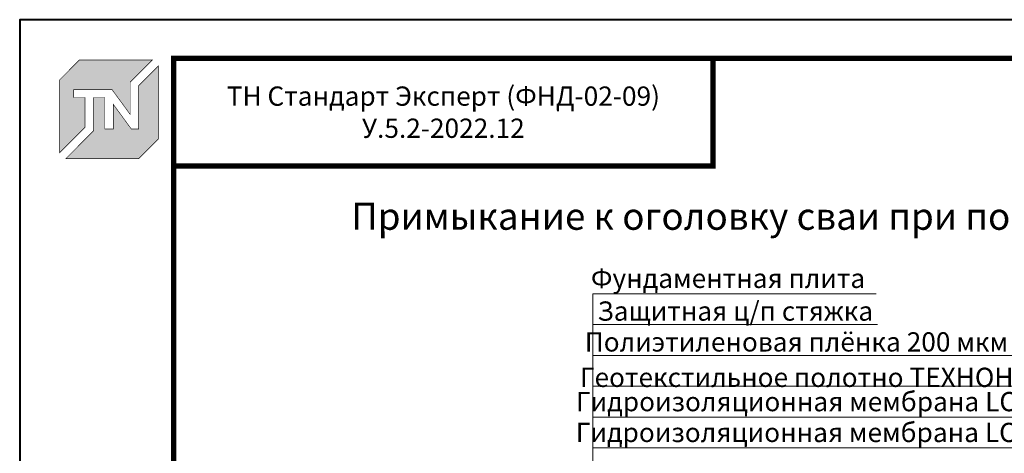
# Model space of a CAD drawing. Units: millimetres. Extents: x -6294 to 17079, y -31970 to 308.
# Drawn here: x 1039 to 2317, y -16613 to -16050 of the extents above; entities that cross this region are included whole.
import ezdxf
from ezdxf import colors
from ezdxf.entities.mleader import LeaderData, LeaderLine
from ezdxf.enums import TextEntityAlignment as Align
from ezdxf.math import Vec2, Vec3

# ---------------------------------------------------------------- set-up
doc = ezdxf.new("R2010")
doc.units = ezdxf.units.MM
doc.layers.get('0').update_dxf_attribs({"lineweight": 30})
for name, color, linetype, lineweight, true_color in [('TN-АННОТАЦИИ', 7, 'Continuous', 20, 0x000000), ('TN-АННТОТАЦИИ', 7, 'Continuous', 20, 0x000000), ('TN-ТАБЛИЦЫ', 7, 'Continuous', 40, 0x000000)]:
    doc.layers.add(name, color=color, linetype=linetype, lineweight=lineweight, true_color=true_color)
doc.styles.get("Standard").update_dxf_attribs({"font": 'txt.shx'})
doc.styles.add('TN-Текст', font='isocpeur.ttf')
doc.styles.add('TN-Текст-Аннотативный', font='isocpeur.ttf')
doc.styles.add('ПТС-Текст-Аннотативный', font='isocpeur.ttf')

# ---------------------------------------------------------------- blocks, each defined once
blk = doc.blocks.new('*U11')
blk.add_lwpolyline([(0, 0), (210, 0), (210, 297), (0, 297)], close=True)
at = {"const_width": 0.7}
blk.add_lwpolyline([(20, 5), (205, 5), (205, 292), (19.99999999999997, 292)], close=True, dxfattribs=at)
at = {"color": 0, "lineweight": 30, "flags": 104}
blk.add_attdef('ФОРМА6', text='', height=3.5, dxfattribs=at).set_placement((140, 12.5), align=Align.MIDDLE_CENTER)
at = {"color": 0, "style": 'TN-Текст', "flags": 8}
blk.add_attdef('ЛИСТ__', text='', height=2.5, dxfattribs=at).set_placement((200, 9.499999999999954), align=Align.MIDDLE_CENTER)
blk.add_attdef('ФОРМАТ', (187, 1.5), '', height=2.5, dxfattribs=at)
blk = doc.blocks.new('TN_Логотип')
h = blk.add_hatch(color=1)
h.dxf.hatch_style = 1
h.paths.add_polyline_path([(-110.3709147522095, 15.52903434576001), (-110.3709147522095, 204.9157903977903), (-59.04180653711228, 256.2448986129602), (130.3939612667236, 256.2448986129602), (72.80560437667737, 198.6565417228267), (72.80560437667737, 114.8975199152483), (25.64056009517662, 179.3353922035312), (-73.94709436980338, 179.3353922035312), (-73.94709436980338, 158.8770986411255), (-44.58963207324996, 158.8770986411255), (-44.58963207324996, 81.26113247813191)])
h.paths.add_polyline_path([(-94.67353923735936, 0), (-22.2949708997985, 72.37856833753176), (-22.2949708997985, 158.8145534773357), (6.815196087038203, 158.8145534773357), (6.815196087038203, 76.83591868553776), (28.77355637471919, 76.83591868553776), (28.77355637471919, 141.3297373359092), (75.88146918314305, 76.85284604644403), (94.71573374892614, 76.85284604644403), (94.71573374892614, 189.484636103618), (145.8954919113967, 240.6643942660885), (145.8954919113967, 51.22195267409552), (94.67353923735936, 0)])
at = {"color": 1, "const_width": 1.44}
for points in [[(-110.3709147522095, 15.52903434576001), (-110.3709147522095, 204.9157903977903), (-59.04180653711228, 256.2448986129602), (130.3939612667236, 256.2448986129602), (72.80560437667737, 198.6565417228267), (72.80560437667737, 114.8975199152483), (25.64056009517662, 179.3353922035312), (-73.94709436980338, 179.3353922035312), (-73.94709436980338, 158.8770986411255), (-44.58963207324996, 158.8770986411255), (-44.58963207324996, 81.26113247813191)], [(-94.67353923735936, 0), (-22.2949708997985, 72.37856833753176), (-22.2949708997985, 158.8145534773357), (6.815196087038203, 158.8145534773357), (6.815196087038203, 76.83591868553776), (28.77355637471919, 76.83591868553776), (28.77355637471919, 141.3297373359092), (75.88146918314305, 76.85284604644403), (94.71573374892614, 76.85284604644403), (94.71573374892614, 189.484636103618), (145.8954919113967, 240.6643942660885), (145.8954919113967, 51.22195267409552), (94.67353923735936, 0)]]:
    blk.add_lwpolyline(points, close=True, dxfattribs=at)
blk = doc.blocks.new('_DotSmall')
at = {"color": 0, "linetype": 'ByBlock', "const_width": 0.5}
blk.add_lwpolyline([(-0.0625, 0, 1), (0.0625, 0, 1)], format="xyb", close=True, dxfattribs=at)

msp = doc.modelspace()

# ---------------------------------------------------------------- linework, layer by layer
at = {"layer": 'TN-ТАБЛИЦЫ', "color": 7, "const_width": 7}
msp.add_lwpolyline([(1938.807405993299, -16240), (1238.807405993299, -16240), (1238.807405993299, -16100), (1938.807405993299, -16100)], close=True, dxfattribs=at)

# ---------------------------------------------------------------- block references
at = {"xscale": 0.5, "yscale": 0.5, "zscale": 0.5}
msp.add_blockref('TN_Логотип', (1145.859660037589, -16230.38433304207), dxfattribs=at)
at = {"layer": 'TN-ТАБЛИЦЫ', "color": 7, "xscale": 10, "yscale": 10, "zscale": 10}
msp.add_blockref('*U11', (1038.807405993299, -19020), dxfattribs=at)

# ---------------------------------------------------------------- texts
at = {"layer": 'TN-АННОТАЦИИ', "color": 0, "insert": (1588.807405993299, -16170.00000000005), "char_height": 25, "width": 700.0000000000073, "attachment_point": 5, "style": 'TN-Текст-Аннотативный'}
msp.add_mtext('ТН Стандарт Эксперт (ФНД-02-09)\\P{\\fISOCPEUR|b1|i0|c204|p34;\\C1;У.5.2-2022.12}', dxfattribs=at)
at = {"layer": 'TN-АННТОТАЦИИ', "insert": (1238.807405993299, -16287.63352503126), "char_height": 35, "attachment_point": 1, "style": 'ПТС-Текст-Аннотативный'}
msp.add_mtext_dynamic_manual_height_columns('\\pxqc;{\\fISOCPEUR|b1|i0|c204|p34;Примыкание к оголовку сваи при помощи клеевой шпонки}', width=1850, gutter_width=20358.2008057565, heights=[129.4384577035557], dxfattribs=at)

# ---------------------------------------------------------------- leaders
at = {"layer": 'TN-АННОТАЦИИ'}
ml = msp.add_multileader_mtext('Standard', dxfattribs=at)
ml.set_content('Фундаментная плита', color=256, style='TN-Текст')
ml.set_leader_properties(color=256, linetype='ByLayer', lineweight=-1)
ml.set_arrow_properties(name='DOTSMALL')
ml.build(insert=Vec2(0, 0))
ml.multileader.update_dxf_attribs({"text_left_attachment_type": 6, "text_right_attachment_type": 6, "dogleg_length": 100, "arrow_head_size": 50, "scale": 10})
ctx = ml.context
ctx.base_point, ctx.scale, ctx.char_height, ctx.arrow_head_size, ctx.landing_gap_size, ctx.plane_origin = Vec3(1790.936174702215, -16405.61222213046), 10, 25, 50, 0, Vec3(-319.7708460618474, -17491.52273282792)
ctx.left_attachment, ctx.right_attachment, ctx.text_align_type = 6, 6, 1
notes = []
notes.append((ctx, [(1, (1, 1, 0), (1782.756855607758, -16405.61222213046), (1, 0), 8.179319094457314, [(1, [(1782.756855089797, -17124.66725269916)], 0, [])])]))
ctx.mtext.insert, ctx.mtext.alignment, ctx.mtext.line_spacing_style, ctx.mtext.flow_direction = Vec3(1958.436174702217, -16373.11222213046), 2, 2, 5
ml = msp.add_multileader_mtext('Standard', dxfattribs=at)
ml.set_content('Защитная ц/п стяжка', color=256, style='TN-Текст')
ml.set_leader_properties(color=256, linetype='ByLayer', lineweight=-1)
ml.set_arrow_properties(name='DOTSMALL')
ml.build(insert=Vec2(0, 0))
ml.multileader.update_dxf_attribs({"text_left_attachment_type": 6, "text_right_attachment_type": 6, "dogleg_length": 100, "arrow_head_size": 50, "scale": 10})
ctx = ml.context
ctx.base_point, ctx.scale, ctx.char_height, ctx.arrow_head_size, ctx.landing_gap_size, ctx.plane_origin = Vec3(1790.936174702215, -16445.61222213046), 10, 25, 50, 0, Vec3(-319.7708460618474, -17562.95739602349)
ctx.left_attachment, ctx.right_attachment, ctx.text_align_type = 6, 6, 1
notes.append((ctx, [(1, (1, 1, 0), (1782.756855607758, -16445.61222213046), (1, 0), 8.179319094457314, [(1, [(1782.756855089797, -17330.94560724408)], 0, [])])]))
ctx.mtext.insert, ctx.mtext.alignment, ctx.mtext.line_spacing_style, ctx.mtext.flow_direction = Vec3(1967.811174702215, -16415.61222213046), 2, 2, 5
ml = msp.add_multileader_mtext('Standard', dxfattribs=at)
ml.set_content('\\A1;Полиэтиленовая плёнка 200 мкм', color=256, style='TN-Текст')
ml.set_leader_properties(color=256, linetype='ByLayer', lineweight=-1)
ml.set_arrow_properties(name='DOTSMALL')
ml.build(insert=Vec2(0, 0))
ml.multileader.update_dxf_attribs({"text_left_attachment_type": 6, "text_right_attachment_type": 6, "dogleg_length": 100, "arrow_head_size": 50, "scale": 10})
ctx = ml.context
ctx.base_point, ctx.scale, ctx.char_height, ctx.arrow_head_size, ctx.landing_gap_size, ctx.plane_origin = Vec3(1790.936174702221, -16485.61222213046), 10, 25, 50, 0, Vec3(-319.7708460618564, -16979.51363364647)
ctx.left_attachment, ctx.right_attachment, ctx.text_align_type = 6, 6, 1
notes.append((ctx, [(1, (1, 1, 0), (1782.756855607764, -16485.61222213046), (1, 0), 8.179319094457314, [(1, [(1782.756855466225, -17362.36338449878)], 0, [])])]))
ctx.mtext.insert, ctx.mtext.alignment, ctx.mtext.line_spacing_style, ctx.mtext.flow_direction = Vec3(2047.186174702221, -16455.61222213046), 2, 2, 5
ml = msp.add_multileader_mtext('Standard', dxfattribs=at)
ml.set_content('\\A1;Геотекстильное полотно ТЕХНОНИКОЛЬ 500 гр/м{\\H0.7x;\\S2^ ;}', color=256, style='TN-Текст')
ml.set_leader_properties(color=256, linetype='ByLayer', lineweight=-1)
ml.set_arrow_properties(name='DOTSMALL')
ml.build(insert=Vec2(0, 0))
ml.multileader.update_dxf_attribs({"text_left_attachment_type": 6, "text_right_attachment_type": 6, "dogleg_length": 100, "arrow_head_size": 50, "scale": 10})
ctx = ml.context
ctx.base_point, ctx.scale, ctx.char_height, ctx.arrow_head_size, ctx.landing_gap_size, ctx.plane_origin = Vec3(1790.936174702215, -16525.61222213046), 10, 25, 50, 0, Vec3(-319.7708460618619, -17019.51363364647)
ctx.left_attachment, ctx.right_attachment, ctx.text_align_type = 6, 6, 1
notes.append((ctx, [(1, (1, 1, 0), (1782.756855607758, -16525.61222213046), (1, 0), 8.179319094457314, [(1, [(1782.756855235685, -17369.36338449864)], 0, [])])]))
ctx.mtext.insert, ctx.mtext.alignment, ctx.mtext.line_spacing_style, ctx.mtext.flow_direction = Vec3(2186.561174702215, -16493.11222213046), 2, 2, 5
ml = msp.add_multileader_mtext('Standard', dxfattribs=at)
ml.set_content('Гидроизоляционная мембрана LOGICBASE V-ST', color=256, style='TN-Текст')
ml.set_leader_properties(color=256, linetype='ByLayer', lineweight=-1)
ml.set_arrow_properties(name='DOTSMALL')
ml.build(insert=Vec2(0, 0))
ml.multileader.update_dxf_attribs({"text_left_attachment_type": 6, "text_right_attachment_type": 6, "dogleg_length": 100, "arrow_head_size": 50, "scale": 10})
ctx = ml.context
ctx.base_point, ctx.scale, ctx.char_height, ctx.arrow_head_size, ctx.landing_gap_size, ctx.plane_origin = Vec3(1790.936174702215, -16565.61222213046), 10, 25, 50, 0, Vec3(-319.7708460618474, -17642.95739602349)
ctx.left_attachment, ctx.right_attachment, ctx.text_align_type = 6, 6, 1
notes.append((ctx, [(1, (1, 1, 0), (1782.756855607758, -16565.61222213046), (1, 0), 8.179319094457314, [(1, [(1782.756855328006, -17378.36338449878)], 0, [])])]))
ctx.mtext.insert, ctx.mtext.alignment, ctx.mtext.line_spacing_style, ctx.mtext.flow_direction = Vec3(2157.811174702215, -16533.11222213046), 2, 2, 5
ml = msp.add_multileader_mtext('Standard', dxfattribs=at)
ml.set_content('Гидроизоляционная мембрана LOGICBASE V-SL', color=256, style='TN-Текст')
ml.set_leader_properties(color=256, linetype='ByLayer', lineweight=-1)
ml.set_arrow_properties(name='DOTSMALL')
ml.build(insert=Vec2(0, 0))
ml.multileader.update_dxf_attribs({"text_left_attachment_type": 6, "text_right_attachment_type": 6, "dogleg_length": 100, "arrow_head_size": 50, "scale": 10})
ctx = ml.context
ctx.base_point, ctx.scale, ctx.char_height, ctx.arrow_head_size, ctx.landing_gap_size, ctx.plane_origin = Vec3(1790.936174702215, -16605.61222213046), 10, 25, 50, 0, Vec3(-319.7708460618474, -17682.95739602349)
ctx.left_attachment, ctx.right_attachment, ctx.text_align_type = 6, 6, 1
notes.append((ctx, [(1, (1, 1, 0), (1782.756855607758, -16605.61222213046), (1, 0), 8.179319094457314, [(1, [(1782.756855420085, -17387.36338449874)], 0, [])])]))
ctx.mtext.insert, ctx.mtext.alignment, ctx.mtext.line_spacing_style, ctx.mtext.flow_direction = Vec3(2156.561174702215, -16573.11222213046), 2, 2, 5
for ctx, leaders in notes:
    for number, flags, end, landing, length, lines in leaders:
        leader = LeaderData()
        leader.index, (leader.has_last_leader_line, leader.has_dogleg_vector, leader.attachment_direction) = number, flags
        leader.last_leader_point, leader.dogleg_vector, leader.dogleg_length = Vec3(end), Vec3(landing), length
        for number, points, colour, breaks in lines:
            line = LeaderLine()
            line.index, line.vertices, line.color, line.breaks = number, Vec3.list(points), colors.encode_raw_color(colour), breaks
            leader.lines.append(line)
        ctx.leaders.append(leader)

doc.saveas('drawing.dxf')
